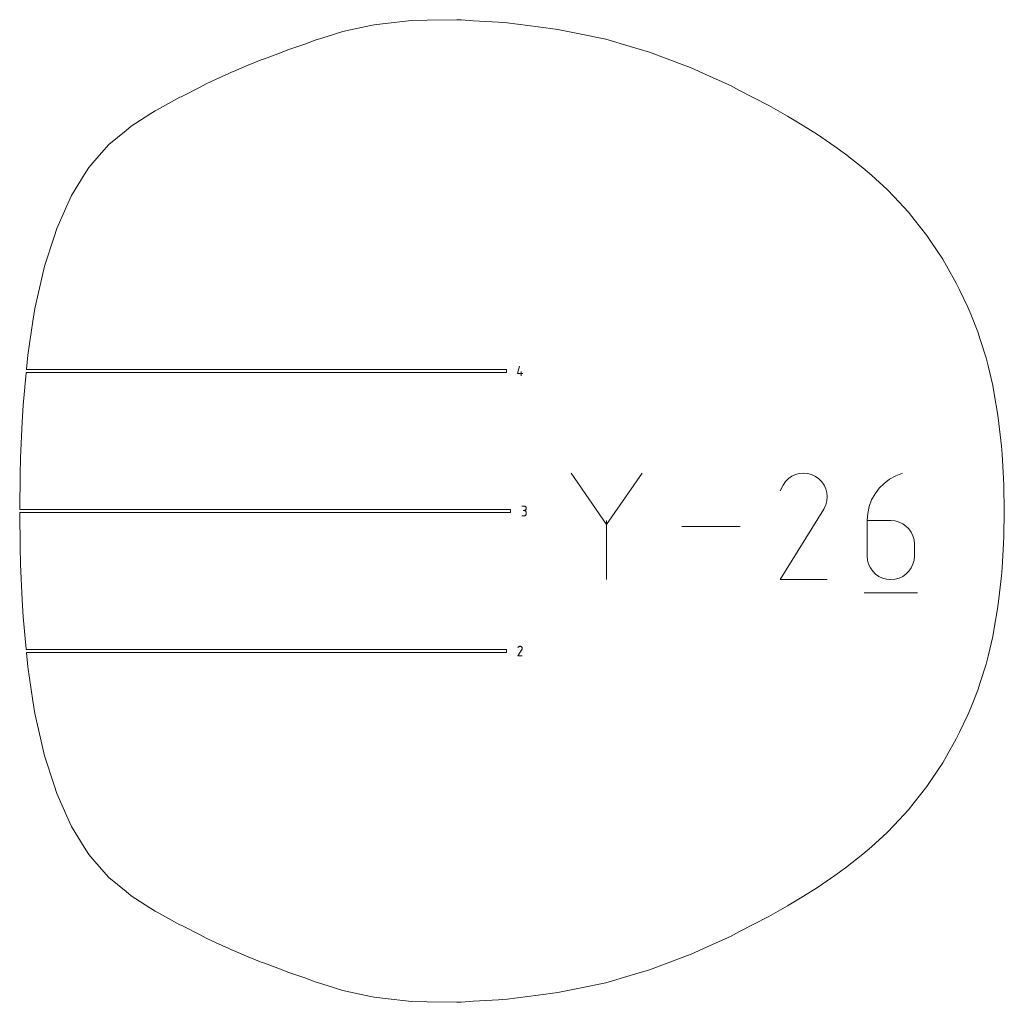
# Model space of a CAD drawing. Units: centimetres. Extents: x -1167 to -67, y -495 to 493.
# Drawn here: x -734 to -637, y -495 to -398 of the extents above; entities that cross this region are included whole.
import ezdxf

# ---------------------------------------------------------------- set-up
doc = ezdxf.new("R2010")
doc.units = ezdxf.units.CM
doc.header["$MEASUREMENT"] = 0
doc.layers.add('annotation', color=7, linetype='Continuous')

msp = doc.modelspace()

# ---------------------------------------------------------------- linework, layer by layer
at = {"layer": 'annotation', "color": 5, "lineweight": 9}
for points in [[(-700.23889, -399.09341), (-700.23889, -399.09341), (-702.21293, -399.52102), (-702.21293, -399.52102)], [(-699.1171, -398.84069), (-699.1171, -398.84069), (-700.23889, -399.09341), (-700.23889, -399.09341)], [(-698.31688, -398.73806), (-698.31688, -398.73806), (-699.1171, -398.84069), (-699.1171, -398.84069)], [(-695.43722, -398.40543), (-695.43722, -398.40543), (-698.31688, -398.73806), (-698.31688, -398.73806)], [(-693.88972, -398.38876), (-693.88972, -398.38876), (-695.43722, -398.40543), (-695.43722, -398.40543)], [(-690.9465, -398.33841), (-690.9465, -398.33841), (-693.88972, -398.38876), (-693.88972, -398.38876)], [(-690.53501, -398.36498), (-690.53501, -398.36498), (-690.9465, -398.33841), (-690.9465, -398.33841)], [(-689.33066, -398.44171), (-689.33066, -398.44171), (-690.53501, -398.36498), (-690.53501, -398.36498)], [(-686.83905, -398.59872), (-686.83905, -398.59872), (-689.33066, -398.44171), (-689.33066, -398.44171)], [(-685.96277, -398.65634), (-685.96277, -398.65634), (-686.83905, -398.59872), (-686.83905, -398.59872)], [(-682.91438, -399.05534), (-682.91438, -399.05534), (-685.96277, -398.65634), (-685.96277, -398.65634)], [(-680.95144, -399.31551), (-680.95144, -399.31551), (-682.91438, -399.05534), (-682.91438, -399.05534)], [(-703.78731, -399.99463), (-703.78731, -399.99463), (-704.95794, -400.36205), (-704.95794, -400.36205)], [(-702.21293, -399.52102), (-702.21293, -399.52102), (-703.78731, -399.99463), (-703.78731, -399.99463)], [(-678.644, -399.78309), (-678.644, -399.78309), (-680.95144, -399.31551), (-680.95144, -399.31551)], [(-676.22871, -400.27574), (-676.22871, -400.27574), (-678.644, -399.78309), (-678.644, -399.78309)], [(-706.00027, -400.74563), (-706.00027, -400.74563), (-707.57436, -401.29554), (-707.57436, -401.29554)], [(-704.95794, -400.36205), (-704.95794, -400.36205), (-706.00027, -400.74563), (-706.00027, -400.74563)], [(-673.8213, -400.97966), (-673.8213, -400.97966), (-676.22871, -400.27574), (-676.22871, -400.27574)], [(-671.904, -401.5355), (-671.904, -401.5355), (-673.8213, -400.97966), (-673.8213, -400.97966)], [(-708.64087, -401.70454), (-708.64087, -401.70454), (-709.96877, -402.20039), (-709.96877, -402.20039)], [(-707.57436, -401.29554), (-707.57436, -401.29554), (-708.64087, -401.70454), (-708.64087, -401.70454)], [(-668.41187, -402.85392), (-668.41187, -402.85392), (-671.904, -401.5355), (-671.904, -401.5355)], [(-711.74557, -402.91435), (-711.74557, -402.91435), (-713.03752, -403.45034), (-713.03752, -403.45034)], [(-710.29333, -402.31812), (-710.29333, -402.31812), (-711.74557, -402.91435), (-711.74557, -402.91435)], [(-710.1571, -402.27006), (-710.1571, -402.27006), (-710.29333, -402.31812), (-710.29333, -402.31812)], [(-709.96877, -402.20039), (-709.96877, -402.20039), (-710.1571, -402.27006), (-710.1571, -402.27006)], [(-667.78883, -403.0876), (-667.78883, -403.0876), (-668.41187, -402.85392), (-668.41187, -402.85392)], [(-666.27437, -403.77363), (-666.27437, -403.77363), (-667.78883, -403.0876), (-667.78883, -403.0876)], [(-713.5163, -403.67261), (-713.5163, -403.67261), (-714.80354, -404.25657), (-714.80354, -404.25657)], [(-713.22986, -403.53815), (-713.22986, -403.53815), (-713.5163, -403.67261), (-713.5163, -403.67261)], [(-713.03752, -403.45034), (-713.03752, -403.45034), (-713.22986, -403.53815), (-713.22986, -403.53815)], [(-663.82562, -404.88643), (-663.82562, -404.88643), (-666.27437, -403.77363), (-666.27437, -403.77363)], [(-716.41044, -405.02697), (-716.41044, -405.02697), (-718.02835, -405.85034), (-718.02835, -405.85034)], [(-715.73872, -404.68864), (-715.73872, -404.68864), (-716.41044, -405.02697), (-716.41044, -405.02697)], [(-714.80354, -404.25657), (-714.80354, -404.25657), (-715.73872, -404.68864), (-715.73872, -404.68864)], [(-663.05133, -405.29432), (-663.05133, -405.29432), (-663.82562, -404.88643), (-663.82562, -404.88643)], [(-718.33707, -406.00474), (-718.33707, -406.00474), (-720.5925, -407.23641), (-720.5925, -407.23641)], [(-718.23005, -405.95102), (-718.23005, -405.95102), (-718.33707, -406.00474), (-718.33707, -406.00474)], [(-718.02835, -405.85034), (-718.02835, -405.85034), (-718.23005, -405.95102), (-718.23005, -405.95102)], [(-660.09115, -406.8343), (-660.09115, -406.8343), (-663.05133, -405.29432), (-663.05133, -405.29432)], [(-658.25753, -407.87987), (-658.25753, -407.87987), (-660.09115, -406.8343), (-660.09115, -406.8343)], [(-721.30523, -407.67751), (-721.30523, -407.67751), (-723.14616, -408.86368), (-723.14616, -408.86368)], [(-720.79503, -407.34627), (-720.79503, -407.34627), (-721.30523, -407.67751), (-721.30523, -407.67751)], [(-720.5925, -407.23641), (-720.5925, -407.23641), (-720.79503, -407.34627), (-720.79503, -407.34627)], [(-656.66071, -408.83286), (-656.66071, -408.83286), (-658.25753, -407.87987), (-658.25753, -407.87987)], [(-723.14616, -408.86368), (-723.14616, -408.86368), (-723.65679, -409.28941), (-723.65679, -409.28941)], [(-655.29819, -409.70297), (-655.29819, -409.70297), (-656.66071, -408.83286), (-656.66071, -408.83286)], [(-723.65679, -409.28941), (-723.65679, -409.28941), (-725.36412, -410.68453), (-725.36412, -410.68453)], [(-653.56879, -410.87934), (-653.56879, -410.87934), (-655.29819, -409.70297), (-655.29819, -409.70297)], [(-725.36412, -410.68453), (-725.36412, -410.68453), (-726.5622, -412.04181), (-726.5622, -412.04181)], [(-652.51221, -411.64957), (-652.51221, -411.64957), (-653.56879, -410.87934), (-653.56879, -410.87934)], [(-650.8114, -412.97974), (-650.8114, -412.97974), (-652.51221, -411.64957), (-652.51221, -411.64957)], [(-726.5622, -412.04181), (-726.5622, -412.04181), (-727.35595, -412.93711), (-727.35595, -412.93711)], [(-727.7965, -413.67451), (-727.7965, -413.67451), (-729.07083, -415.72287), (-729.07083, -415.72287)], [(-727.35595, -412.93711), (-727.35595, -412.93711), (-727.7965, -413.67451), (-727.7965, -413.67451)], [(-649.95831, -413.70678), (-649.95831, -413.70678), (-650.8114, -412.97974), (-650.8114, -412.97974)], [(-648.38011, -415.1436), (-648.38011, -415.1436), (-649.95831, -413.70678), (-649.95831, -413.70678)], [(-729.07083, -415.72287), (-729.07083, -415.72287), (-729.38141, -416.44603), (-729.38141, -416.44603)], [(-647.68918, -415.85675), (-647.68918, -415.85675), (-648.38011, -415.1436), (-648.38011, -415.1436)], [(-729.38141, -416.44603), (-729.38141, -416.44603), (-730.52556, -418.99611), (-730.52556, -418.99611)], [(-646.27745, -417.38038), (-646.27745, -417.38038), (-647.68918, -415.85675), (-647.68918, -415.85675)], [(-645.71633, -418.07752), (-645.71633, -418.07752), (-646.27745, -417.38038), (-646.27745, -417.38038)], [(-644.46534, -419.67457), (-644.46534, -419.67457), (-645.71633, -418.07752), (-645.71633, -418.07752)], [(-730.52556, -418.99611), (-730.52556, -418.99611), (-730.78482, -419.81005), (-730.78482, -419.81005)], [(-730.78482, -419.81005), (-730.78482, -419.81005), (-731.72896, -422.71627), (-731.72896, -422.71627)], [(-644.00567, -420.35756), (-644.00567, -420.35756), (-644.46534, -419.67457), (-644.46534, -419.67457)], [(-642.90689, -422.01183), (-642.90689, -422.01183), (-644.00567, -420.35756), (-644.00567, -420.35756)], [(-642.52367, -422.68605), (-642.52367, -422.68605), (-642.90689, -422.01183), (-642.90689, -422.01183)], [(-731.72896, -422.71627), (-731.72896, -422.71627), (-731.95704, -423.72248), (-731.95704, -423.72248)], [(-641.56659, -424.37936), (-641.56659, -424.37936), (-642.52367, -422.68605), (-642.52367, -422.68605)], [(-731.95704, -423.72248), (-731.95704, -423.72248), (-732.68069, -426.88652), (-732.68069, -426.88652)], [(-641.23781, -425.05361), (-641.23781, -425.05361), (-641.56659, -424.37936), (-641.56659, -424.37936)], [(-640.40897, -426.76374), (-640.40897, -426.76374), (-641.23781, -425.05361), (-641.23781, -425.05361)], [(-732.68069, -426.88652), (-732.68069, -426.88652), (-732.86926, -428.14572), (-732.86926, -428.14572)], [(-640.12608, -427.46603), (-640.12608, -427.46603), (-640.40897, -426.76374), (-640.40897, -426.76374)], [(-732.86926, -428.14572), (-732.86926, -428.14572), (-733.37844, -431.50369), (-733.37844, -431.50369)], [(-639.42537, -429.21517), (-639.42537, -429.21517), (-640.12608, -427.46603), (-640.12608, -427.46603)], [(-639.18678, -429.96165), (-639.18678, -429.96165), (-639.42537, -429.21517), (-639.42537, -429.21517)], [(-638.60851, -431.7811), (-638.60851, -431.7811), (-639.18678, -429.96165), (-639.18678, -429.96165)], [(-733.37844, -431.50369), (-733.37844, -431.50369), (-733.50711, -432.88425), (-733.50711, -432.88425)], [(-638.41604, -432.57464), (-638.41604, -432.57464), (-638.60851, -431.7811), (-638.60851, -431.7811)], [(-733.54114, -433.24463), (-733.54114, -433.24463), (-733.84587, -436.45557), (-733.84587, -436.45557)], [(-733.53829, -433.2146), (-733.53829, -433.2146), (-733.54114, -433.24463), (-733.54114, -433.24463)], [(-686.04899, -433.2146), (-686.04899, -433.2146), (-733.53829, -433.2146), (-733.53829, -433.2146)], [(-733.50711, -432.88425), (-733.50711, -432.88425), (-733.50991, -432.91429), (-733.50991, -432.91429)], [(-733.50991, -432.91429), (-733.50991, -432.91429), (-686.04899, -432.91429), (-686.04899, -432.91429)], [(-686.04899, -432.91429), (-686.04899, -432.91429), (-686.04899, -433.2146), (-686.04899, -433.2146)], [(-637.95088, -434.50774), (-637.95088, -434.50774), (-638.41604, -432.57464), (-638.41604, -432.57464)], [(-637.80662, -435.33466), (-637.80662, -435.33466), (-637.95088, -434.50774), (-637.95088, -434.50774)], [(-637.44556, -437.43933), (-637.44556, -437.43933), (-637.80662, -435.33466), (-637.80662, -435.33466)], [(-733.84587, -436.45557), (-733.84587, -436.45557), (-733.92823, -438.1162), (-733.92823, -438.1162)], [(-733.92823, -438.1162), (-733.92823, -438.1162), (-734.10698, -441.62983), (-734.10698, -441.62983)], [(-637.3505, -438.24888), (-637.3505, -438.24888), (-637.44556, -437.43933), (-637.44556, -437.43933)], [(-637.09015, -440.51933), (-637.09015, -440.51933), (-637.3505, -438.24888), (-637.3505, -438.24888)], [(-637.03821, -441.28423), (-637.03821, -441.28423), (-637.09015, -440.51933), (-637.09015, -440.51933)], [(-734.10698, -441.62983), (-734.10698, -441.62983), (-734.13257, -443.39036), (-734.13257, -443.39036)], [(-636.8804, -443.69443), (-636.8804, -443.69443), (-637.03821, -441.28423), (-637.03821, -441.28423)], [(-734.13257, -443.39036), (-734.13257, -443.39036), (-734.18339, -446.73506), (-734.18339, -446.73506)], [(-636.86454, -444.41472), (-636.86454, -444.41472), (-636.8804, -443.69443), (-636.8804, -443.69443)], [(-636.81214, -446.91525), (-636.81214, -446.91525), (-636.86454, -444.41472), (-636.86454, -444.41472)], [(-734.18339, -446.73506), (-734.18339, -446.73506), (-734.18385, -446.76509), (-734.18385, -446.76509)], [(-734.18385, -446.76509), (-734.18385, -446.76509), (-685.64929, -446.76509), (-685.64929, -446.76509)], [(-685.64929, -446.76509), (-685.64929, -446.76509), (-685.64929, -447.06541), (-685.64929, -447.06541)], [(-636.86454, -449.41577), (-636.86454, -449.41577), (-636.81214, -446.91525), (-636.81214, -446.91525)], [(-685.64929, -447.06541), (-685.64929, -447.06541), (-734.18385, -447.06541), (-734.18385, -447.06541)], [(-734.18385, -447.06541), (-734.18385, -447.06541), (-734.18339, -447.09543), (-734.18339, -447.09543)], [(-734.18339, -447.09543), (-734.18339, -447.09543), (-734.13257, -450.44013), (-734.13257, -450.44013)], [(-636.88048, -450.13606), (-636.88048, -450.13606), (-636.86454, -449.41577), (-636.86454, -449.41577)], [(-734.13257, -450.44013), (-734.13257, -450.44013), (-734.10698, -452.20066), (-734.10698, -452.20066)], [(-637.03829, -452.54626), (-637.03829, -452.54626), (-636.88048, -450.13606), (-636.88048, -450.13606)], [(-734.10698, -452.20066), (-734.10698, -452.20066), (-733.92823, -455.7143), (-733.92823, -455.7143)], [(-637.09015, -453.31116), (-637.09015, -453.31116), (-637.03829, -452.54626), (-637.03829, -452.54626)], [(-637.3505, -455.5816), (-637.3505, -455.5816), (-637.09015, -453.31116), (-637.09015, -453.31116)], [(-637.44556, -456.39117), (-637.44556, -456.39117), (-637.3505, -455.5816), (-637.3505, -455.5816)], [(-733.92823, -455.7143), (-733.92823, -455.7143), (-733.84587, -457.37492), (-733.84587, -457.37492)], [(-637.80635, -458.49583), (-637.80635, -458.49583), (-637.44556, -456.39117), (-637.44556, -456.39117)], [(-733.84587, -457.37492), (-733.84587, -457.37492), (-733.54114, -460.58586), (-733.54114, -460.58586)], [(-637.95061, -459.32275), (-637.95061, -459.32275), (-637.80635, -458.49583), (-637.80635, -458.49583)], [(-638.41604, -461.25586), (-638.41604, -461.25586), (-637.95061, -459.32275), (-637.95061, -459.32275)], [(-733.54114, -460.58586), (-733.54114, -460.58586), (-733.53829, -460.61589), (-733.53829, -460.61589)], [(-733.53829, -460.61589), (-733.53829, -460.61589), (-686.04895, -460.61589), (-686.04895, -460.61589)], [(-686.04895, -460.91621), (-686.04895, -460.91621), (-733.50991, -460.91621), (-733.50991, -460.91621)], [(-733.50991, -460.91621), (-733.50991, -460.91621), (-733.37844, -462.32679), (-733.37844, -462.32679)], [(-686.04895, -460.61589), (-686.04895, -460.61589), (-686.04895, -460.91621), (-686.04895, -460.91621)], [(-638.60851, -462.04938), (-638.60851, -462.04938), (-638.41604, -461.25586), (-638.41604, -461.25586)], [(-733.37844, -462.32679), (-733.37844, -462.32679), (-732.86926, -465.68477), (-732.86926, -465.68477)], [(-639.18678, -463.86883), (-639.18678, -463.86883), (-638.60851, -462.04938), (-638.60851, -462.04938)], [(-639.42537, -464.61532), (-639.42537, -464.61532), (-639.18678, -463.86883), (-639.18678, -463.86883)], [(-640.12608, -466.36446), (-640.12608, -466.36446), (-639.42537, -464.61532), (-639.42537, -464.61532)], [(-732.86926, -465.68477), (-732.86926, -465.68477), (-732.6807, -466.94397), (-732.6807, -466.94397)], [(-640.40897, -467.06674), (-640.40897, -467.06674), (-640.12608, -466.36446), (-640.12608, -466.36446)], [(-732.6807, -466.94397), (-732.6807, -466.94397), (-731.95704, -470.10802), (-731.95704, -470.10802)], [(-641.23781, -468.77688), (-641.23781, -468.77688), (-640.40897, -467.06674), (-640.40897, -467.06674)], [(-641.56659, -469.45113), (-641.56659, -469.45113), (-641.23781, -468.77688), (-641.23781, -468.77688)], [(-731.95704, -470.10802), (-731.95704, -470.10802), (-731.72896, -471.11422), (-731.72896, -471.11422)], [(-642.52367, -471.14444), (-642.52367, -471.14444), (-641.56659, -469.45113), (-641.56659, -469.45113)], [(-731.72896, -471.11422), (-731.72896, -471.11422), (-730.78482, -474.02045), (-730.78482, -474.02045)], [(-642.90689, -471.81866), (-642.90689, -471.81866), (-642.52367, -471.14444), (-642.52367, -471.14444)], [(-644.00567, -473.47294), (-644.00567, -473.47294), (-642.90689, -471.81866), (-642.90689, -471.81866)], [(-730.78482, -474.02045), (-730.78482, -474.02045), (-730.52556, -474.83438), (-730.52556, -474.83438)], [(-645.71633, -475.75297), (-645.71633, -475.75297), (-644.46534, -474.15593), (-644.46534, -474.15593)], [(-644.46534, -474.15593), (-644.46534, -474.15593), (-644.00567, -473.47294), (-644.00567, -473.47294)], [(-730.52556, -474.83438), (-730.52556, -474.83438), (-729.38141, -477.38446), (-729.38141, -477.38446)], [(-646.27745, -476.4501), (-646.27745, -476.4501), (-645.71633, -475.75297), (-645.71633, -475.75297)], [(-647.68918, -477.97374), (-647.68918, -477.97374), (-646.27745, -476.4501), (-646.27745, -476.4501)], [(-729.38141, -477.38446), (-729.38141, -477.38446), (-729.07083, -478.10762), (-729.07083, -478.10762)], [(-648.38011, -478.68689), (-648.38011, -478.68689), (-647.68918, -477.97374), (-647.68918, -477.97374)], [(-729.07083, -478.10762), (-729.07083, -478.10762), (-727.7965, -480.15599), (-727.7965, -480.15599)], [(-649.95831, -480.12371), (-649.95831, -480.12371), (-648.38011, -478.68689), (-648.38011, -478.68689)], [(-727.7965, -480.15599), (-727.7965, -480.15599), (-727.35595, -480.89338), (-727.35595, -480.89338)], [(-727.35595, -480.89338), (-727.35595, -480.89338), (-726.5622, -481.78868), (-726.5622, -481.78868)], [(-652.51221, -482.18092), (-652.51221, -482.18092), (-650.8114, -480.85076), (-650.8114, -480.85076)], [(-650.8114, -480.85076), (-650.8114, -480.85076), (-649.95831, -480.12371), (-649.95831, -480.12371)], [(-726.5622, -481.78868), (-726.5622, -481.78868), (-725.36412, -483.14596), (-725.36412, -483.14596)], [(-655.29819, -484.12768), (-655.29819, -484.12768), (-653.56879, -482.9513), (-653.56879, -482.9513)], [(-653.56879, -482.9513), (-653.56879, -482.9513), (-652.51221, -482.18092), (-652.51221, -482.18092)], [(-725.36412, -483.14596), (-725.36412, -483.14596), (-723.65679, -484.54109), (-723.65679, -484.54109)], [(-723.65679, -484.54109), (-723.65679, -484.54109), (-723.14616, -484.96681), (-723.14616, -484.96681)], [(-656.66071, -484.99762), (-656.66071, -484.99762), (-655.29819, -484.12768), (-655.29819, -484.12768)], [(-723.14616, -484.96681), (-723.14616, -484.96681), (-721.30523, -486.15298), (-721.30523, -486.15298)], [(-658.25753, -485.95063), (-658.25753, -485.95063), (-656.66071, -484.99762), (-656.66071, -484.99762)], [(-721.30523, -486.15298), (-721.30523, -486.15298), (-720.79503, -486.48422), (-720.79503, -486.48422)], [(-720.79503, -486.48422), (-720.79503, -486.48422), (-720.5925, -486.59408), (-720.5925, -486.59408)], [(-720.5925, -486.59408), (-720.5925, -486.59408), (-718.33707, -487.82574), (-718.33707, -487.82574)], [(-660.09115, -486.9962), (-660.09115, -486.9962), (-658.25753, -485.95063), (-658.25753, -485.95063)], [(-718.33707, -487.82574), (-718.33707, -487.82574), (-718.23005, -487.87948), (-718.23005, -487.87948)], [(-663.05133, -488.53617), (-663.05133, -488.53617), (-660.09115, -486.9962), (-660.09115, -486.9962)], [(-718.23005, -487.87948), (-718.23005, -487.87948), (-718.02835, -487.98015), (-718.02835, -487.98015)], [(-718.02835, -487.98015), (-718.02835, -487.98015), (-716.41044, -488.80352), (-716.41044, -488.80352)], [(-716.41044, -488.80352), (-716.41044, -488.80352), (-715.73872, -489.14185), (-715.73872, -489.14185)], [(-663.82562, -488.94406), (-663.82562, -488.94406), (-663.05133, -488.53617), (-663.05133, -488.53617)], [(-715.73872, -489.14185), (-715.73872, -489.14185), (-714.80354, -489.57392), (-714.80354, -489.57392)], [(-714.80354, -489.57392), (-714.80354, -489.57392), (-713.5163, -490.15788), (-713.5163, -490.15788)], [(-666.27437, -490.05686), (-666.27437, -490.05686), (-663.82562, -488.94406), (-663.82562, -488.94406)], [(-713.5163, -490.15788), (-713.5163, -490.15788), (-713.22986, -490.29232), (-713.22986, -490.29232)], [(-713.22986, -490.29232), (-713.22986, -490.29232), (-713.03752, -490.38015), (-713.03752, -490.38015)], [(-713.03752, -490.38015), (-713.03752, -490.38015), (-711.74557, -490.91613), (-711.74557, -490.91613)], [(-668.41187, -490.97658), (-668.41187, -490.97658), (-667.78883, -490.7429), (-667.78883, -490.7429)], [(-667.78883, -490.7429), (-667.78883, -490.7429), (-666.27437, -490.05686), (-666.27437, -490.05686)], [(-711.74557, -490.91613), (-711.74557, -490.91613), (-710.29333, -491.51237), (-710.29333, -491.51237)], [(-710.29333, -491.51237), (-710.29333, -491.51237), (-710.1571, -491.56043), (-710.1571, -491.56043)], [(-710.1571, -491.56043), (-710.1571, -491.56043), (-709.96877, -491.63011), (-709.96877, -491.63011)], [(-709.96877, -491.63011), (-709.96877, -491.63011), (-708.64087, -492.12595), (-708.64087, -492.12595)], [(-671.904, -492.29499), (-671.904, -492.29499), (-668.41187, -490.97658), (-668.41187, -490.97658)], [(-708.64087, -492.12595), (-708.64087, -492.12595), (-707.57436, -492.53495), (-707.57436, -492.53495)], [(-707.57436, -492.53495), (-707.57436, -492.53495), (-706.00027, -493.08487), (-706.00027, -493.08487)], [(-673.8213, -492.85084), (-673.8213, -492.85084), (-671.904, -492.29499), (-671.904, -492.29499)], [(-706.00027, -493.08487), (-706.00027, -493.08487), (-704.95794, -493.46845), (-704.95794, -493.46845)], [(-704.95794, -493.46845), (-704.95794, -493.46845), (-703.78731, -493.83585), (-703.78731, -493.83585)], [(-678.644, -494.04741), (-678.644, -494.04741), (-676.22871, -493.55475), (-676.22871, -493.55475)], [(-676.22871, -493.55475), (-676.22871, -493.55475), (-673.8213, -492.85084), (-673.8213, -492.85084)], [(-703.78731, -493.83585), (-703.78731, -493.83585), (-702.21293, -494.30947), (-702.21293, -494.30947)], [(-702.21293, -494.30947), (-702.21293, -494.30947), (-700.23889, -494.73709), (-700.23889, -494.73709)], [(-682.91438, -494.77516), (-682.91438, -494.77516), (-680.95144, -494.51499), (-680.95144, -494.51499)], [(-680.95144, -494.51499), (-680.95144, -494.51499), (-678.644, -494.04741), (-678.644, -494.04741)], [(-700.23889, -494.73709), (-700.23889, -494.73709), (-699.1171, -494.98981), (-699.1171, -494.98981)], [(-699.1171, -494.98981), (-699.1171, -494.98981), (-698.31688, -495.09243), (-698.31688, -495.09243)], [(-698.31688, -495.09243), (-698.31688, -495.09243), (-695.43722, -495.42506), (-695.43722, -495.42506)], [(-695.43722, -495.42506), (-695.43722, -495.42506), (-693.88972, -495.44172), (-693.88972, -495.44172)], [(-693.88972, -495.44172), (-693.88972, -495.44172), (-690.9465, -495.49208), (-690.9465, -495.49208)], [(-690.9465, -495.49208), (-690.9465, -495.49208), (-690.53501, -495.46551), (-690.53501, -495.46551)], [(-690.53501, -495.46551), (-690.53501, -495.46551), (-689.3308, -495.38879), (-689.3308, -495.38879)], [(-689.3308, -495.38879), (-689.3308, -495.38879), (-686.83937, -495.23176), (-686.83937, -495.23176)], [(-686.83937, -495.23176), (-686.83937, -495.23176), (-685.96306, -495.17415), (-685.96306, -495.17415)], [(-685.96306, -495.17415), (-685.96306, -495.17415), (-682.91438, -494.77516), (-682.91438, -494.77516)]]:
    msp.add_open_spline(points, degree=3, dxfattribs=at)
at = {"layer": 'annotation', "color": 1, "lineweight": 9}
for points in [[(-684.96451, -433.3313), (-684.96451, -433.3313), (-684.75141, -432.58395), (-684.75141, -432.58395)], [(-684.59086, -433.54494), (-684.59086, -433.54494), (-684.59086, -433.11814), (-684.59086, -433.11814)], [(-684.43091, -433.3313), (-684.43091, -433.3313), (-684.96451, -433.3313), (-684.96451, -433.3313)], [(-676.13943, -448.2512), (-676.13943, -448.2512), (-679.64766, -443.17782), (-679.64766, -443.17782)], [(-672.63186, -443.17782), (-672.63186, -443.17782), (-676.13943, -448.2512), (-676.13943, -448.2512)], [(-658.43521, -444.00251), (-658.43521, -444.00251), (-658.6786, -444.34765), (-658.6786, -444.34765)], [(-658.1432, -443.7144), (-658.1432, -443.7144), (-658.43521, -444.00251), (-658.43521, -444.00251)], [(-657.81144, -443.48563), (-657.81144, -443.48563), (-658.1432, -443.7144), (-658.1432, -443.7144)], [(-657.44882, -443.31851), (-657.44882, -443.31851), (-657.81144, -443.48563), (-657.81144, -443.48563)], [(-657.06423, -443.21533), (-657.06423, -443.21533), (-657.44882, -443.31851), (-657.44882, -443.31851)], [(-656.66653, -443.1784), (-656.66653, -443.1784), (-657.06423, -443.21533), (-657.06423, -443.21533)], [(-656.26462, -443.21004), (-656.26462, -443.21004), (-656.66653, -443.1784), (-656.66653, -443.1784)], [(-655.86737, -443.31254), (-655.86737, -443.31254), (-656.26462, -443.21004), (-656.26462, -443.21004)], [(-655.48366, -443.48823), (-655.48366, -443.48823), (-655.86737, -443.31254), (-655.86737, -443.31254)], [(-655.14048, -443.73192), (-655.14048, -443.73192), (-655.48366, -443.48823), (-655.48366, -443.48823)], [(-654.85354, -444.02435), (-654.85354, -444.02435), (-655.14048, -443.73192), (-655.14048, -443.73192)], [(-648.1508, -443.76701), (-648.1508, -443.76701), (-648.70335, -444.18369), (-648.70335, -444.18369)], [(-647.53685, -443.429), (-647.53685, -443.429), (-648.1508, -443.76701), (-648.1508, -443.76701)], [(-646.86778, -443.17815), (-646.86778, -443.17815), (-647.53685, -443.429), (-647.53685, -443.429)], [(-658.6786, -444.34765), (-658.6786, -444.34765), (-658.9853, -444.93597), (-658.9853, -444.93597)], [(-654.6254, -444.35656), (-654.6254, -444.35656), (-654.85354, -444.02435), (-654.85354, -444.02435)], [(-654.4586, -444.71958), (-654.4586, -444.71958), (-654.6254, -444.35656), (-654.6254, -444.35656)], [(-654.3557, -445.10444), (-654.3557, -445.10444), (-654.4586, -444.71958), (-654.4586, -444.71958)], [(-649.18818, -444.67058), (-649.18818, -444.67058), (-649.59899, -445.2192), (-649.59899, -445.2192)], [(-648.70335, -444.18369), (-648.70335, -444.18369), (-649.18818, -444.67058), (-649.18818, -444.67058)], [(-654.45592, -446.30052), (-654.45592, -446.30052), (-654.35181, -445.90388), (-654.35181, -445.90388)], [(-654.31926, -445.5022), (-654.31926, -445.5022), (-654.3557, -445.10444), (-654.3557, -445.10444)], [(-654.35181, -445.90388), (-654.35181, -445.90388), (-654.31926, -445.5022), (-654.31926, -445.5022)], [(-649.92949, -445.8211), (-649.92949, -445.8211), (-650.17335, -446.4678), (-650.17335, -446.4678)], [(-649.59899, -445.2192), (-649.59899, -445.2192), (-649.92949, -445.8211), (-649.92949, -445.8211)], [(-684.29801, -446.43586), (-684.29801, -446.43586), (-684.51141, -446.43586), (-684.51141, -446.43586)], [(-684.29801, -446.86267), (-684.29801, -446.86267), (-684.40486, -446.86267), (-684.40486, -446.86267)], [(-684.40486, -446.86267), (-684.40486, -446.86267), (-684.29801, -446.86267), (-684.29801, -446.86267)], [(-684.25963, -446.43931), (-684.25963, -446.43931), (-684.29801, -446.43586), (-684.29801, -446.43586)], [(-684.29801, -446.86267), (-684.29801, -446.86267), (-684.25963, -446.85922), (-684.25963, -446.85922)], [(-684.25963, -446.8661), (-684.25963, -446.8661), (-684.29801, -446.86267), (-684.29801, -446.86267)], [(-684.22351, -446.44924), (-684.22351, -446.44924), (-684.25963, -446.43931), (-684.25963, -446.43931)], [(-684.25963, -446.85922), (-684.25963, -446.85922), (-684.22351, -446.84928), (-684.22351, -446.84928)], [(-684.22351, -446.87603), (-684.22351, -446.87603), (-684.25963, -446.8661), (-684.25963, -446.8661)], [(-684.19026, -446.46503), (-684.19026, -446.46503), (-684.22351, -446.44924), (-684.22351, -446.44924)], [(-684.22351, -446.84928), (-684.22351, -446.84928), (-684.19026, -446.83347), (-684.19026, -446.83347)], [(-684.19026, -446.89184), (-684.19026, -446.89184), (-684.22351, -446.87603), (-684.22351, -446.87603)], [(-684.16048, -446.4861), (-684.16048, -446.4861), (-684.19026, -446.46503), (-684.19026, -446.46503)], [(-684.19026, -446.83347), (-684.19026, -446.83347), (-684.16048, -446.81237), (-684.16048, -446.81237)], [(-684.16048, -446.9129), (-684.16048, -446.9129), (-684.19026, -446.89184), (-684.19026, -446.89184)], [(-684.13477, -446.51181), (-684.13477, -446.51181), (-684.16048, -446.4861), (-684.16048, -446.4861)], [(-684.16048, -446.81237), (-684.16048, -446.81237), (-684.13477, -446.78661), (-684.13477, -446.78661)], [(-684.13477, -446.93861), (-684.13477, -446.93861), (-684.16048, -446.9129), (-684.16048, -446.9129)], [(-684.11372, -446.54157), (-684.11372, -446.54157), (-684.13477, -446.51181), (-684.13477, -446.51181)], [(-684.13477, -446.78661), (-684.13477, -446.78661), (-684.11372, -446.75679), (-684.11372, -446.75679)], [(-684.09795, -446.57475), (-684.09795, -446.57475), (-684.11372, -446.54157), (-684.11372, -446.54157)], [(-684.11372, -446.75679), (-684.11372, -446.75679), (-684.09795, -446.72349), (-684.09795, -446.72349)], [(-684.08804, -446.61074), (-684.08804, -446.61074), (-684.09795, -446.57475), (-684.09795, -446.57475)], [(-684.09795, -446.72349), (-684.09795, -446.72349), (-684.08804, -446.68735), (-684.08804, -446.68735)], [(-684.0846, -446.64896), (-684.0846, -446.64896), (-684.08804, -446.61074), (-684.08804, -446.61074)], [(-684.08804, -446.68735), (-684.08804, -446.68735), (-684.0846, -446.64896), (-684.0846, -446.64896)], [(-658.99189, -453.69567), (-658.99189, -453.69567), (-654.67569, -446.74715), (-654.67569, -446.74715)], [(-654.67569, -446.74715), (-654.67569, -446.74715), (-654.67053, -446.74076), (-654.67053, -446.74076)], [(-654.67053, -446.74076), (-654.67053, -446.74076), (-654.66558, -446.73432), (-654.66558, -446.73432)], [(-654.66558, -446.73432), (-654.66558, -446.73432), (-654.66081, -446.72778), (-654.66081, -446.72778)], [(-654.66081, -446.72778), (-654.66081, -446.72778), (-654.65619, -446.72106), (-654.65619, -446.72106)], [(-654.65619, -446.72106), (-654.65619, -446.72106), (-654.65168, -446.71413), (-654.65168, -446.71413)], [(-654.65168, -446.71413), (-654.65168, -446.71413), (-654.64725, -446.70693), (-654.64725, -446.70693)], [(-654.64725, -446.70693), (-654.64725, -446.70693), (-654.64288, -446.69941), (-654.64288, -446.69941)], [(-654.64288, -446.69941), (-654.64288, -446.69941), (-654.63851, -446.6915), (-654.63851, -446.6915)], [(-654.63851, -446.6915), (-654.63851, -446.6915), (-654.63414, -446.68316), (-654.63414, -446.68316)], [(-654.63414, -446.68316), (-654.63414, -446.68316), (-654.45592, -446.30052), (-654.45592, -446.30052)], [(-650.17335, -446.4678), (-650.17335, -446.4678), (-650.3243, -447.15083), (-650.3243, -447.15083)], [(-684.51141, -447.39572), (-684.51141, -447.39572), (-684.29801, -447.39572), (-684.29801, -447.39572)], [(-684.29801, -447.39572), (-684.29801, -447.39572), (-684.25963, -447.39227), (-684.25963, -447.39227)], [(-684.25963, -447.39227), (-684.25963, -447.39227), (-684.22351, -447.38235), (-684.22351, -447.38235)], [(-684.22351, -447.38235), (-684.22351, -447.38235), (-684.19026, -447.36656), (-684.19026, -447.36656)], [(-684.19026, -447.36656), (-684.19026, -447.36656), (-684.16048, -447.3455), (-684.16048, -447.3455)], [(-684.16048, -447.3455), (-684.16048, -447.3455), (-684.13477, -447.3198), (-684.13477, -447.3198)], [(-684.11372, -446.96836), (-684.11372, -446.96836), (-684.13477, -446.93861), (-684.13477, -446.93861)], [(-684.13477, -447.3198), (-684.13477, -447.3198), (-684.11372, -447.29004), (-684.11372, -447.29004)], [(-684.09795, -447.00155), (-684.09795, -447.00155), (-684.11372, -446.96836), (-684.11372, -446.96836)], [(-684.11372, -447.29004), (-684.11372, -447.29004), (-684.09795, -447.25686), (-684.09795, -447.25686)], [(-684.08804, -447.03755), (-684.08804, -447.03755), (-684.09795, -447.00155), (-684.09795, -447.00155)], [(-684.09795, -447.25686), (-684.09795, -447.25686), (-684.08804, -447.22084), (-684.08804, -447.22084)], [(-684.0846, -447.07576), (-684.0846, -447.07576), (-684.08804, -447.03755), (-684.08804, -447.03755)], [(-684.08804, -447.22084), (-684.08804, -447.22084), (-684.0846, -447.18262), (-684.0846, -447.18262)], [(-684.0846, -447.18262), (-684.0846, -447.18262), (-684.0846, -447.07576), (-684.0846, -447.07576)], [(-676.13943, -447.84292), (-676.13943, -447.84292), (-676.13943, -453.69592), (-676.13943, -453.69592)], [(-650.3243, -447.15083), (-650.3243, -447.15083), (-650.37601, -447.86172), (-650.37601, -447.86172)], [(-650.37601, -447.86172), (-650.37601, -447.86172), (-650.37601, -451.35743), (-650.37601, -451.35743)], [(-648.04049, -447.86172), (-648.04049, -447.86172), (-650.37601, -447.86172), (-650.37601, -447.86172)], [(-647.62044, -447.89921), (-647.62044, -447.89921), (-648.04049, -447.86172), (-648.04049, -447.86172)], [(-647.22519, -448.00732), (-647.22519, -448.00732), (-647.62044, -447.89921), (-647.62044, -447.89921)], [(-662.93574, -448.43686), (-662.93574, -448.43686), (-668.6865, -448.43686), (-668.6865, -448.43686)], [(-646.8613, -448.17954), (-646.8613, -448.17954), (-647.22519, -448.00732), (-647.22519, -448.00732)], [(-646.53537, -448.40934), (-646.53537, -448.40934), (-646.8613, -448.17954), (-646.8613, -448.17954)], [(-646.25396, -448.69021), (-646.25396, -448.69021), (-646.53537, -448.40934), (-646.53537, -448.40934)], [(-646.02363, -449.01562), (-646.02363, -449.01562), (-646.25396, -448.69021), (-646.25396, -448.69021)], [(-645.85098, -449.37906), (-645.85098, -449.37906), (-646.02363, -449.01562), (-646.02363, -449.01562)], [(-645.74256, -449.77402), (-645.74256, -449.77402), (-645.85098, -449.37906), (-645.85098, -449.37906)], [(-645.70496, -450.19395), (-645.70496, -450.19395), (-645.74256, -449.77402), (-645.74256, -449.77402)], [(-645.70496, -451.35743), (-645.70496, -451.35743), (-645.70496, -450.19395), (-645.70496, -450.19395)], [(-650.37601, -451.35743), (-650.37601, -451.35743), (-650.3383, -451.77757), (-650.3383, -451.77757)], [(-650.3383, -451.77757), (-650.3383, -451.77757), (-650.22962, -452.17306), (-650.22962, -452.17306)], [(-645.85098, -452.17306), (-645.85098, -452.17306), (-645.74256, -451.77757), (-645.74256, -451.77757)], [(-645.74256, -451.77757), (-645.74256, -451.77757), (-645.70496, -451.35743), (-645.70496, -451.35743)], [(-650.22962, -452.17306), (-650.22962, -452.17306), (-650.05661, -452.53729), (-650.05661, -452.53729)], [(-650.05661, -452.53729), (-650.05661, -452.53729), (-649.82594, -452.86364), (-649.82594, -452.86364)], [(-646.25396, -452.86364), (-646.25396, -452.86364), (-646.02363, -452.53729), (-646.02363, -452.53729)], [(-646.02363, -452.53729), (-646.02363, -452.53729), (-645.85098, -452.17306), (-645.85098, -452.17306)], [(-654.32084, -453.69567), (-654.32084, -453.69567), (-658.99189, -453.69567), (-658.99189, -453.69567)], [(-649.82594, -452.86364), (-649.82594, -452.86364), (-649.54424, -453.1455), (-649.54424, -453.1455)], [(-649.54424, -453.1455), (-649.54424, -453.1455), (-649.2182, -453.37624), (-649.2182, -453.37624)], [(-649.2182, -453.37624), (-649.2182, -453.37624), (-648.85446, -453.54924), (-648.85446, -453.54924)], [(-648.85446, -453.54924), (-648.85446, -453.54924), (-648.45967, -453.6579), (-648.45967, -453.6579)], [(-648.45967, -453.6579), (-648.45967, -453.6579), (-648.04049, -453.69559), (-648.04049, -453.69559)], [(-648.04049, -453.69559), (-648.04049, -453.69559), (-647.62044, -453.6579), (-647.62044, -453.6579)], [(-647.62044, -453.6579), (-647.62044, -453.6579), (-647.22519, -453.54924), (-647.22519, -453.54924)], [(-647.22519, -453.54924), (-647.22519, -453.54924), (-646.8613, -453.37624), (-646.8613, -453.37624)], [(-646.8613, -453.37624), (-646.8613, -453.37624), (-646.53537, -453.1455), (-646.53537, -453.1455)], [(-646.53537, -453.1455), (-646.53537, -453.1455), (-646.25396, -452.86364), (-646.25396, -452.86364)], [(-650.66853, -455.01026), (-650.66853, -455.01026), (-645.40981, -455.01026), (-645.40981, -455.01026)], [(-684.88244, -460.3924), (-684.88244, -460.3924), (-684.91046, -460.44616), (-684.91046, -460.44616)], [(-684.8602, -460.36087), (-684.8602, -460.36087), (-684.88244, -460.3924), (-684.88244, -460.3924)], [(-684.83351, -460.33455), (-684.83351, -460.33455), (-684.8602, -460.36087), (-684.8602, -460.36087)], [(-684.80321, -460.31365), (-684.80321, -460.31365), (-684.83351, -460.33455), (-684.83351, -460.33455)], [(-684.77007, -460.29837), (-684.77007, -460.29837), (-684.80321, -460.31365), (-684.80321, -460.31365)], [(-684.73493, -460.28895), (-684.73493, -460.28895), (-684.77007, -460.29837), (-684.77007, -460.29837)], [(-684.6986, -460.28557), (-684.6986, -460.28557), (-684.73493, -460.28895), (-684.73493, -460.28895)], [(-684.66187, -460.28846), (-684.66187, -460.28846), (-684.6986, -460.28557), (-684.6986, -460.28557)], [(-684.62557, -460.29783), (-684.62557, -460.29783), (-684.66187, -460.28846), (-684.66187, -460.28846)], [(-684.59051, -460.31388), (-684.59051, -460.31388), (-684.62557, -460.29783), (-684.62557, -460.29783)], [(-684.55915, -460.33615), (-684.55915, -460.33615), (-684.59051, -460.31388), (-684.59051, -460.31388)], [(-684.53293, -460.36287), (-684.53293, -460.36287), (-684.55915, -460.33615), (-684.55915, -460.33615)], [(-684.51209, -460.39322), (-684.51209, -460.39322), (-684.53293, -460.36287), (-684.53293, -460.36287)], [(-684.49685, -460.4264), (-684.49685, -460.4264), (-684.51209, -460.39322), (-684.51209, -460.39322)], [(-684.48745, -460.46155), (-684.48745, -460.46155), (-684.49685, -460.4264), (-684.49685, -460.4264)], [(-684.49661, -460.57084), (-684.49661, -460.57084), (-684.48709, -460.5346), (-684.48709, -460.5346)], [(-684.48411, -460.4979), (-684.48411, -460.4979), (-684.48745, -460.46155), (-684.48745, -460.46155)], [(-684.48709, -460.5346), (-684.48709, -460.5346), (-684.48411, -460.4979), (-684.48411, -460.4979)], [(-684.91106, -461.24656), (-684.91106, -461.24656), (-684.51669, -460.61165), (-684.51669, -460.61165)], [(-684.48427, -461.24656), (-684.48427, -461.24656), (-684.91106, -461.24656), (-684.91106, -461.24656)], [(-684.51669, -460.61165), (-684.51669, -460.61165), (-684.51621, -460.61108), (-684.51621, -460.61108)], [(-684.51621, -460.61108), (-684.51621, -460.61108), (-684.51576, -460.61049), (-684.51576, -460.61049)], [(-684.51576, -460.61049), (-684.51576, -460.61049), (-684.51532, -460.60989), (-684.51532, -460.60989)], [(-684.51532, -460.60989), (-684.51532, -460.60989), (-684.5149, -460.60927), (-684.5149, -460.60927)], [(-684.5149, -460.60927), (-684.5149, -460.60927), (-684.5145, -460.60863), (-684.5145, -460.60863)], [(-684.5145, -460.60863), (-684.5145, -460.60863), (-684.51409, -460.60798), (-684.51409, -460.60798)], [(-684.51409, -460.60798), (-684.51409, -460.60798), (-684.51369, -460.60729), (-684.51369, -460.60729)], [(-684.51369, -460.60729), (-684.51369, -460.60729), (-684.51329, -460.60657), (-684.51329, -460.60657)], [(-684.51329, -460.60657), (-684.51329, -460.60657), (-684.51289, -460.60581), (-684.51289, -460.60581)], [(-684.51289, -460.60581), (-684.51289, -460.60581), (-684.49661, -460.57084), (-684.49661, -460.57084)]]:
    msp.add_open_spline(points, degree=3, dxfattribs=at)

doc.saveas('drawing.dxf')
